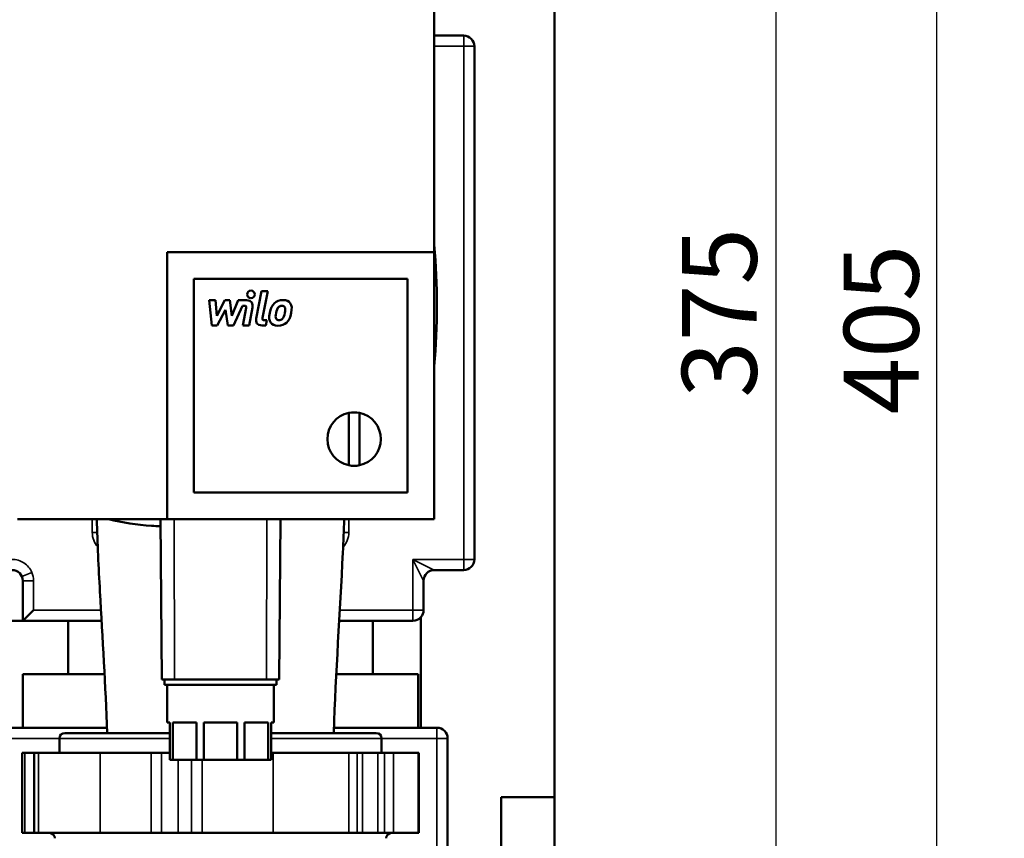
# Model space of a CAD drawing. Units: millimetres. Extents: x 0 to 1680, y 0 to 1188.
# Drawn here: x 1182 to 1366, y 384 to 537 of the extents above; entities that cross this region are included whole.
import ezdxf

# ---------------------------------------------------------------- set-up
doc = ezdxf.new("R2010")
doc.units = ezdxf.units.MM
doc.header["$LTSCALE"] = 4
for name, color, linetype, lineweight in [('Widoczne (ISO)', 7, 'Continuous', 50), ('Widoczne wąskie (ISO)', 7, 'Continuous', 35), ('Wymiar (ISO)', 7, 'Continuous', 25)]:
    doc.layers.add(name, color=color, linetype=linetype, lineweight=lineweight)
doc.styles.add('Tekst notatki (ISO)', font='tahoma.ttf')
doc.dimstyles.new('Domyślne (ISO)', dxfattribs={"dimscale": 4, "dimtxt": 3.5, "dimasz": 2.5, "dimexe": 3.175, "dimexo": 0, "dimgap": 0.762, "dimtad": 1, "dimrnd": 1e-08, "dimzin": 0, "dimtxsty": 'Tekst notatki (ISO)', "dimcen": 0.09, "dimdle": 10, "dimclrd": 256, "dimclre": 256, "dimclrt": 256, "dimazin": 0, "dimtfac": 1.001486, "dimtmove": 0, "dimatfit": 3, "dimfxl": 1, "dimtolj": 1, "dimtzin": 0, "dimlwd": -1, "dimlwe": -1, "dimarcsym": 0})

# ---------------------------------------------------------------- blocks, each defined once
blk = doc.blocks.new('*D43')
at = {"layer": 'Defpoints', "color": 0}
for p in [(1230.7, 668.2), (1323.55, 668.2), (1241.93, 293.2)]:
    blk.add_point(p, dxfattribs=at)
at = {"layer": 'Wymiar (ISO)'}
for p, q in [((1230.7, 668.2), (1336.25, 668.2)), ((1323.55, 303.2), (1323.55, 658.2)), ((1241.93, 293.2), (1336.25, 293.2))]:
    blk.add_line(p, q, dxfattribs=at)
for points in [[(1321.89, 658.2), (1325.22, 658.2), (1323.55, 668.2)], [(1321.89, 303.2), (1325.22, 303.2), (1323.55, 293.2)]]:
    blk.add_solid(points, dxfattribs=at)
at = {"layer": 'Wymiar (ISO)', "insert": (1305.92, 465.92), "char_height": 14, "attachment_point": 1, "rotation": 90, "style": 'Tekst notatki (ISO)'}
blk.add_mtext('\\A1;375', dxfattribs=at)
blk = doc.blocks.new('*D46')
at = {"layer": 'Defpoints', "color": 0}
for p in [(1256.33, 681.2), (1249.58, 276.2), (1353.55, 276.2)]:
    blk.add_point(p, dxfattribs=at)
at = {"layer": 'Wymiar (ISO)'}
for p, q in [((1256.33, 681.2), (1366.25, 681.2)), ((1353.55, 671.2), (1353.55, 286.2)), ((1249.58, 276.2), (1366.25, 276.2))]:
    blk.add_line(p, q, dxfattribs=at)
for points in [[(1351.89, 671.2), (1355.22, 671.2), (1353.55, 681.2)], [(1351.89, 286.2), (1355.22, 286.2), (1353.55, 276.2)]]:
    blk.add_solid(points, dxfattribs=at)
at = {"layer": 'Wymiar (ISO)', "insert": (1343.22, 478.7), "char_height": 14, "attachment_point": 5, "rotation": 90, "style": 'Tekst notatki (ISO)'}
blk.add_mtext('\\A1;405', dxfattribs=at)

msp = doc.modelspace()

# ---------------------------------------------------------------- linework, layer by layer
at = {"layer": 'Widoczne (ISO)'}
for p, q in [((1282.08, 566.2), (1282.08, 391.2)), ((1259.58, 493.2), (1259.58, 541.2)), ((1259.58, 533.7), (1265.08, 533.7)), ((1267.08, 531.7), (1267.08, 435.7)), ((1209.58, 493.2), (1209.58, 443.2)), ((1259.58, 493.2), (1209.58, 493.2)), ((1259.58, 493.2), (1259.58, 443.2)), ((1214.58, 488.2), (1254.58, 488.2)), ((1214.58, 448.2), (1214.58, 488.2)), ((1214.58, 488.2), (1254.58, 488.2)), ((1214.58, 448.2), (1214.58, 488.2)), ((1254.58, 488.2), (1254.58, 448.2)), ((1254.58, 488.2), (1254.58, 448.2)), ((1227.23, 485.9), (1226.24, 480.79)), ((1228.41, 485.9), (1227.23, 485.9)), ((1227.43, 480.87), (1228.41, 485.9)), ((1218.66, 484.17), (1217.45, 484.17)), ((1217.45, 484.17), (1217.94, 479.44)), ((1218.86, 481.25), (1218.66, 484.17)), ((1220.38, 484.17), (1218.86, 481.25)), ((1221.31, 484.17), (1220.38, 484.17)), ((1221.71, 481.25), (1221.31, 484.17)), ((1222.89, 484.17), (1221.71, 481.25)), ((1221.98, 479.44), (1223.68, 483.17)), ((1224.45, 484.17), (1222.89, 484.17)), ((1223.68, 483.17), (1224.04, 483.17)), ((1224.92, 479.44), (1225.57, 482.82)), ((1218.97, 479.44), (1220.54, 482.41)), ((1220.54, 482.41), (1220.95, 479.44)), ((1224.38, 482.75), (1223.74, 479.44)), ((1217.94, 479.44), (1218.97, 479.44)), ((1220.95, 479.44), (1221.98, 479.44)), ((1223.74, 479.44), (1224.92, 479.44)), ((1227.36, 479.44), (1228.03, 479.44)), ((1228.22, 480.44), (1227.77, 480.44)), ((1228.03, 479.44), (1228.22, 480.44)), ((1243.58, 453.31), (1243.58, 463.1)), ((1245.58, 463.1), (1245.58, 453.31)), ((1254.58, 448.2), (1214.58, 448.2)), ((1254.58, 448.2), (1214.58, 448.2)), ((1181.58, 443.2), (1209.58, 443.2)), ((1208.33, 443.2), (1208.59, 413.2)), ((1259.58, 443.2), (1209.58, 443.2)), ((1230.83, 443.2), (1230.56, 413.2)), ((1265.08, 433.7), (1259.58, 433.7)), ((1182.58, 431.7), (1182.58, 424.2)), ((1257.58, 431.7), (1257.58, 426.2)), ((1184.58, 426.2), (1182.58, 424.2)), ((1123.08, 424.2), (1191.08, 424.2)), ((1191.08, 424.2), (1197.33, 424.2)), ((1191.08, 414.2), (1191.08, 424.2)), ((1241.78, 424.2), (1248.08, 424.2)), ((1248.08, 424.2), (1255.58, 424.2)), ((1248.08, 424.2), (1248.08, 414.2)), ((1257.08, 404.2), (1257.08, 424.88)), ((1182.58, 414.2), (1191.08, 414.2)), ((1182.58, 404.2), (1182.58, 414.2)), ((1191.08, 414.2), (1197.87, 414.2)), ((1210.96, 413.2), (1208.59, 413.2)), ((1209.08, 413.2), (1209.08, 412.2)), ((1228.19, 413.2), (1210.96, 413.2)), ((1230.56, 413.2), (1228.19, 413.2)), ((1230.08, 413.2), (1230.08, 412.2)), ((1241.24, 414.2), (1248.08, 414.2)), ((1248.08, 414.2), (1256.58, 414.2)), ((1256.58, 414.2), (1256.58, 404.2)), ((1230.08, 412.2), (1209.08, 412.2)), ((1209.58, 412.2), (1209.58, 405.2)), ((1229.58, 412.2), (1229.58, 405.2)), ((1182.58, 404.2), (1173.08, 404.2)), ((1198.34, 404.2), (1182.58, 404.2)), ((1210.08, 405.2), (1209.58, 405.2)), ((1210.08, 405.2), (1210.08, 398.2)), ((1210.65, 398.2), (1210.65, 405.2)), ((1215.07, 405.2), (1210.65, 405.2)), ((1215.07, 405.2), (1215.07, 398.2)), ((1222.7, 405.2), (1216.45, 405.2)), ((1216.45, 398.2), (1216.45, 405.2)), ((1222.7, 405.2), (1222.7, 398.2)), ((1224.08, 398.2), (1224.08, 405.2)), ((1228.5, 405.2), (1224.08, 405.2)), ((1228.5, 405.2), (1228.5, 398.2)), ((1229.08, 398.2), (1229.08, 405.2)), ((1229.58, 405.2), (1229.08, 405.2)), ((1256.58, 404.2), (1240.81, 404.2)), ((1257.08, 404.2), (1256.58, 404.2)), ((1257.08, 404.2), (1260.08, 404.2)), ((1189.43, 402.2), (1189.43, 399.5)), ((1190.43, 403.2), (1210.08, 403.2)), ((1229.08, 403.2), (1248.73, 403.2)), ((1249.73, 402.2), (1249.73, 399.5)), ((1262.08, 402.2), (1262.08, 299.2)), ((1182.48, 399.5), (1182.98, 399.5)), ((1182.48, 384.5), (1182.48, 399.5)), ((1184.68, 399.5), (1182.98, 399.5)), ((1184.68, 399.5), (1185.49, 399.5)), ((1184.68, 384.5), (1184.68, 399.5)), ((1197.07, 399.5), (1185.49, 399.5)), ((1206.63, 399.5), (1197.07, 399.5)), ((1206.63, 399.5), (1208.52, 399.5)), ((1210.08, 399.5), (1208.52, 399.5)), ((1210.65, 398.2), (1210.08, 398.2)), ((1215.07, 398.2), (1210.65, 398.2)), ((1216.45, 398.2), (1215.07, 398.2)), ((1222.7, 398.2), (1216.45, 398.2)), ((1224.08, 398.2), (1222.7, 398.2)), ((1228.5, 398.2), (1224.08, 398.2)), ((1229.08, 398.2), (1228.5, 398.2)), ((1229.44, 399.5), (1229.08, 399.5)), ((1243.62, 399.5), (1229.44, 399.5)), ((1243.62, 399.5), (1245.12, 399.5)), ((1246.13, 399.5), (1245.12, 399.5)), ((1249.04, 399.5), (1246.13, 399.5)), ((1249.04, 399.5), (1250.24, 399.5)), ((1251.94, 399.5), (1250.24, 399.5)), ((1256.57, 399.5), (1251.94, 399.5)), ((1256.57, 399.5), (1256.67, 399.5)), ((1256.67, 384.5), (1256.67, 399.5)), ((1272.08, 284.44), (1272.08, 391.2)), ((1272.08, 391.2), (1282.08, 391.2)), ((1282.08, 391.2), (1282.08, 291.2)), ((1182.98, 384.5), (1182.48, 384.5)), ((1184.68, 384.5), (1182.98, 384.5)), ((1185.49, 384.5), (1184.68, 384.5)), ((1197.07, 384.5), (1185.49, 384.5)), ((1206.63, 384.5), (1197.07, 384.5)), ((1208.52, 384.5), (1206.63, 384.5)), ((1211.63, 384.5), (1208.52, 384.5)), ((1214.16, 384.5), (1211.63, 384.5)), ((1216.15, 384.5), (1214.16, 384.5)), ((1229.44, 384.5), (1216.15, 384.5)), ((1243.62, 384.5), (1229.44, 384.5)), ((1245.12, 384.5), (1243.62, 384.5)), ((1246.13, 384.5), (1245.12, 384.5)), ((1249.04, 384.5), (1246.13, 384.5)), ((1250.24, 384.5), (1249.04, 384.5)), ((1251.94, 384.5), (1250.24, 384.5)), ((1256.57, 384.5), (1251.94, 384.5)), ((1256.67, 384.5), (1256.57, 384.5))]:
    msp.add_line(p, q, dxfattribs=at)
for centre, radius, start, end in [((1265.08, 531.7), 2, 0, 90), ((1131.55, 483.2), 128.52, 354.9444, 5.0556), ((1244.58, 458.2), 5, 101.537, 258.463), ((1244.58, 458.2), 5, 101.537, 258.463), ((1244.58, 458.2), 5, 78.463, 101.537), ((1244.58, 458.2), 5, 281.537, 78.463), ((1244.58, 458.2), 5, 281.537, 78.463), ((1244.58, 458.2), 5, 258.463, 281.537), ((1219.58, 571.23), 128.52, 264.9444, 264.9784), ((1219.58, 571.23), 128.53, 275.0216, 275.0556), ((1265.08, 435.7), 2, 270, 0), ((1180.58, 431.7), 2, 0, 90), ((1259.58, 431.7), 2, 90, 180), ((1255.58, 426.2), 2, 318.5904, 0), ((1255.58, 426.2), 2, 270, 318.5904), ((1260.08, 402.2), 2, 0, 90), ((1190.43, 402.2), 1, 90, 180), ((1248.73, 402.2), 1, 0, 90), ((1187.58, 383.5), 1, 0, 90), ((1187.58, 383.5), 1, 0, 90), ((1251.58, 383.5), 1, 90, 180), ((1251.58, 383.5), 1, 90, 180)]:
    msp.add_arc(centre, radius, start, end, dxfattribs=at)
for points in [[(1225.26, 486), (1224.86, 486), (1224.54, 485.68), (1224.54, 485.28)], [(1224.54, 485.28), (1224.54, 484.89), (1224.86, 484.57), (1225.26, 484.57)], [(1225.97, 485.28), (1225.97, 485.68), (1225.65, 486), (1225.26, 486)], [(1225.26, 484.57), (1225.65, 484.57), (1225.97, 484.89), (1225.97, 485.28)], [(1224.04, 483.17), (1224.34, 483.17), (1224.43, 483.03), (1224.38, 482.75)], [(1225.57, 482.82), (1225.7, 483.5), (1225.42, 484.17), (1224.45, 484.17)], [(1229.69, 483.64), (1229.18, 483.2), (1228.97, 482.66), (1228.8, 481.81)], [(1231.26, 484.22), (1230.57, 484.22), (1230.04, 483.95), (1229.69, 483.64)], [(1230.47, 482.95), (1230.18, 482.71), (1230.07, 482.3), (1229.98, 481.81)], [(1231.06, 483.16), (1230.82, 483.16), (1230.64, 483.09), (1230.47, 482.95)], [(1231.57, 482.95), (1231.46, 483.09), (1231.29, 483.16), (1231.06, 483.16)], [(1232.62, 483.64), (1232.39, 483.95), (1231.96, 484.22), (1231.26, 484.22)], [(1231.62, 481.81), (1231.71, 482.3), (1231.77, 482.71), (1231.57, 482.95)], [(1232.8, 481.81), (1232.96, 482.66), (1232.96, 483.2), (1232.62, 483.64)], [(1228.8, 481.81), (1228.63, 480.95), (1228.64, 480.41), (1228.98, 479.97)], [(1229.98, 481.81), (1229.88, 481.32), (1229.83, 480.9), (1230.03, 480.66)], [(1231.12, 480.66), (1231.42, 480.9), (1231.52, 481.32), (1231.62, 481.81)], [(1231.91, 479.97), (1232.42, 480.41), (1232.63, 480.95), (1232.8, 481.81)], [(1226.24, 480.79), (1226.11, 480.12), (1226.39, 479.44), (1227.36, 479.44)], [(1227.77, 480.44), (1227.47, 480.44), (1227.38, 480.58), (1227.43, 480.87)], [(1228.98, 479.97), (1229.21, 479.66), (1229.63, 479.39), (1230.32, 479.39)], [(1230.03, 480.66), (1230.14, 480.52), (1230.29, 480.45), (1230.53, 480.45)], [(1230.32, 479.39), (1231.02, 479.39), (1231.56, 479.66), (1231.91, 479.97)], [(1230.53, 480.45), (1230.77, 480.45), (1230.96, 480.52), (1231.12, 480.66)]]:
    msp.add_open_spline(points, degree=3, dxfattribs=at)
for points, knots in [([(1198.38, 403.2), (1198.03, 412.05), (1197.52, 420.88), (1196.75, 434.2), (1196.56, 438.7), (1196.43, 443.2)], [0, 0, 0, 0, 2.713334, 2.713334, 4.091552, 4.091552, 4.091552, 4.091552]), ([(1208.34, 441.88), (1207.77, 441.91), (1207.21, 441.94), (1203.96, 442.18), (1201.27, 442.58), (1198.63, 443.2)], [1.1258174, 1.1258174, 1.1258174, 1.1258174, 1.2949322, 1.2949322, 2.1031319, 2.1031319, 2.1031319, 2.1031319]), ([(1242.72, 443.2), (1242.66, 441.12), (1242.58, 439.04), (1241.92, 425.73), (1241.15, 414.53), (1240.78, 403.28), (1240.78, 403.24), (1240.78, 403.2)], [3.091949, 3.091949, 3.091949, 3.091949, 3.729459, 3.729459, 7.172274, 7.172274, 7.184102, 7.184102, 7.184102, 7.184102])]:
    msp.add_open_spline(points, degree=3, knots=knots, dxfattribs=at)
at = {"layer": 'Widoczne wąskie (ISO)'}
for p, q in [((1265.08, 533.7), (1265.08, 531.7)), ((1259.58, 531.7), (1265.08, 531.7)), ((1265.08, 531.7), (1267.08, 531.7)), ((1265.08, 531.7), (1265.08, 435.7)), ((1195.58, 443.2), (1195.58, 440.7)), ((1210.88, 443.2), (1210.96, 413.2)), ((1228.27, 443.2), (1228.19, 413.2)), ((1243.58, 440.7), (1243.58, 443.2)), ((1196.51, 440.7), (1195.58, 440.7)), ((1243.58, 440.7), (1242.64, 440.7)), ((1255.58, 435.7), (1257.58, 431.7)), ((1259.58, 433.7), (1255.58, 435.7)), ((1255.58, 435.7), (1255.58, 426.2)), ((1265.08, 435.7), (1255.58, 435.7)), ((1267.08, 435.7), (1265.08, 435.7)), ((1265.08, 435.7), (1265.08, 433.7)), ((1182.42, 432.49), (1184.26, 433.27)), ((1182.58, 431.7), (1184.58, 431.7)), ((1184.58, 426.2), (1184.58, 431.7)), ((1197.21, 426.2), (1184.58, 426.2)), ((1255.58, 426.2), (1241.9, 426.2)), ((1257.58, 426.2), (1255.58, 426.2)), ((1255.58, 426.2), (1255.58, 424.2)), ((1260.08, 402.2), (1260.08, 404.2)), ((1173.08, 402.2), (1189.43, 402.2)), ((1210.08, 402.2), (1189.43, 402.2)), ((1249.73, 402.2), (1229.08, 402.2)), ((1249.73, 402.2), (1260.08, 402.2)), ((1260.08, 402.2), (1260.08, 299.2)), ((1262.08, 402.2), (1260.08, 402.2)), ((1182.98, 384.5), (1182.98, 399.5)), ((1185.49, 384.5), (1185.49, 399.5)), ((1197.07, 399.5), (1197.07, 384.5)), ((1206.63, 399.5), (1206.63, 384.5)), ((1208.52, 384.5), (1208.52, 399.5)), ((1211.63, 384.5), (1211.63, 398.2)), ((1214.16, 398.2), (1214.16, 384.5)), ((1216.15, 384.5), (1216.15, 398.2)), ((1229.44, 399.5), (1229.44, 384.5)), ((1243.62, 399.5), (1243.62, 384.5)), ((1245.12, 384.5), (1245.12, 399.5)), ((1246.13, 384.5), (1246.13, 399.5)), ((1249.04, 399.5), (1249.04, 384.5)), ((1250.24, 384.5), (1250.24, 399.5)), ((1251.94, 399.5), (1251.94, 384.5)), ((1256.57, 399.5), (1256.57, 384.5))]:
    msp.add_line(p, q, dxfattribs=at)
for centre, start, end in [((1199.58, 440.7), 180, 222.0678), ((1239.58, 440.7), 317.5307, 0), ((1180.58, 431.7), 0, 23.0639)]:
    msp.add_arc(centre, 4, start, end, dxfattribs=at)
for points, knots in [([(1208.34, 441.88), (1207.58, 441.91), (1205.25, 442.06), (1202.89, 442.36), (1200.41, 442.81), (1199.52, 442.99), (1198.62, 443.2)], [0.04671659, 0.04671659, 0.04671659, 0.04671659, 0.0558646, 0.07448613, 0.07448613, 0.08489662, 0.08489662, 0.08489662, 0.08489662]), ([(1184.26, 433.27), (1184.1, 433.63), (1183.9, 433.97), (1183.4, 434.56), (1183.11, 434.83), (1182.78, 435.04), (1182.46, 435.26), (1182.1, 435.42), (1181.35, 435.65), (1180.96, 435.7), (1180.58, 435.7)], [-0.4643549, -0.4643549, -0.4643549, -0.4643549, -0.3482662, -0.3482662, -0.2321775, -0.2321775, -0.2321775, -0.1160887, -0.1160887, 0, 0, 0, 0])]:
    msp.add_open_spline(points, degree=3, knots=knots, dxfattribs=at)
msp.add_open_spline([(1240.78, 403.2), (1240.78, 403.24), (1240.78, 403.28), (1240.78, 403.32)], degree=3, dxfattribs=at)

# ---------------------------------------------------------------- dimensions: what is measured, and where the dimension line sits
at = {"layer": 'Wymiar (ISO)'}
for base, p1, p2, angle, picture, middle in [((1353.55, 276.2), (1256.33, 681.2), (1249.58, 276.2), 90, '*D46', (1353.55, 478.7)), ((1323.55, 668.2), (1241.93, 293.2), (1230.7, 668.2), 270, '*D43', (1323.55, 480.73))]:
    dim = msp.add_linear_dim(base=base, p1=p1, p2=p2, angle=angle, dimstyle='Domyślne (ISO)', override={"dimdec": 0, "dimtofl": 0, "dimtmove": 0, "dimatfit": 1}, dxfattribs=at)
    dim.commit()
    dim.dimension.update_dxf_attribs({"geometry": picture, "text_midpoint": middle, "dimtype": 160})

doc.saveas('drawing.dxf')
